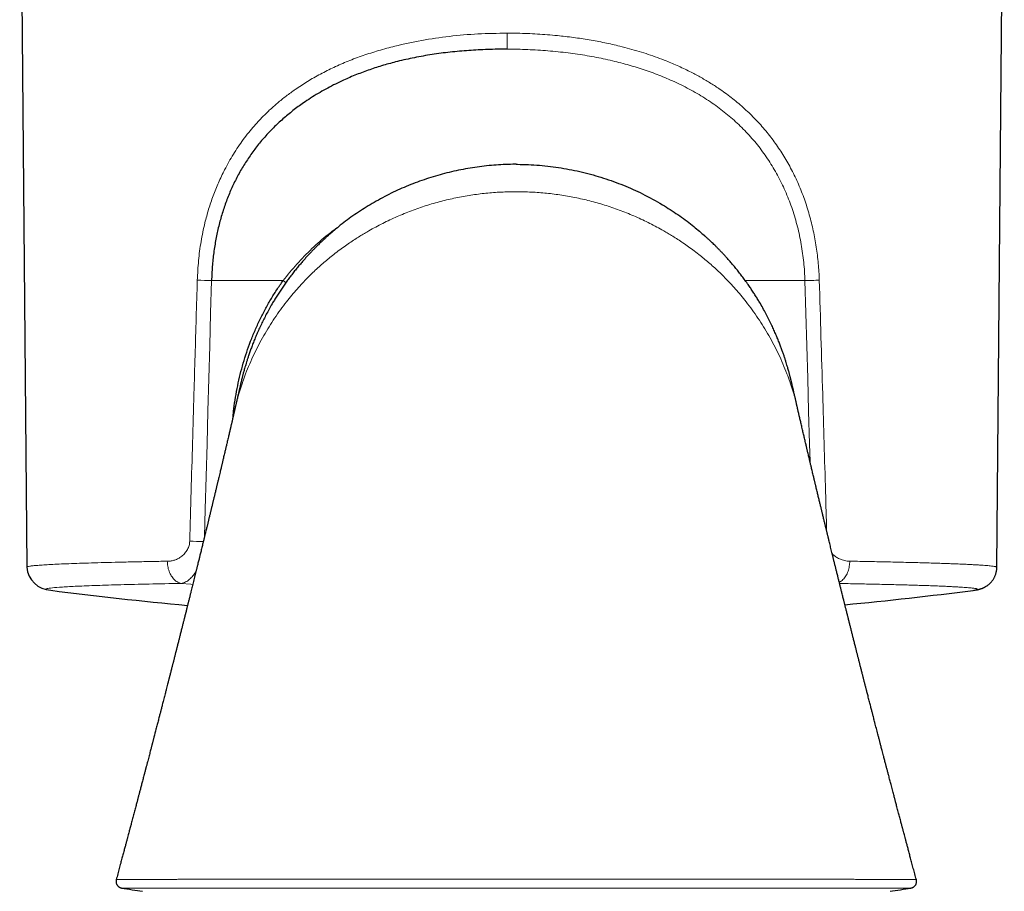
# Model space of a CAD drawing. Units: millimetres. Extents: x 8 to 961, y 12 to 932.
# Drawn here: x 541 to 585, y 449 to 488 of the extents above; entities that cross this region are included whole.
import ezdxf

# ---------------------------------------------------------------- set-up
doc = ezdxf.new("R2010")
doc.units = ezdxf.units.MM

msp = doc.modelspace()

# ---------------------------------------------------------------- linework, layer by layer
at = {"color": 7, "linetype": 'Continuous', "lineweight": 30}
for p, q in [((541.415, 501.24), (541.735, 463.875)), ((585.074, 463.868), (585.406, 501.233)), ((551.03, 470.946), (551.033, 470.956)), ((576.174, 470.946), (576.172, 470.956)), ((584.02, 462.837), (584.016, 462.837))]:
    msp.add_line(p, q, dxfattribs=at)
at = {"color": 8, "linetype": 'Continuous', "lineweight": 0}
for p, q in [((553.184, 476.676), (549.986, 476.676)), ((573.834, 476.676), (576.499, 476.676))]:
    msp.add_line(p, q, dxfattribs=at)
at = {"color": 8, "linetype": 'Continuous', "lineweight": 0, "flags": 128}
for points in [[(549.986, 476.676), (549.945, 475.218), (549.904, 473.76), (549.864, 472.302), (549.824, 470.844), (549.784, 469.387), (549.744, 467.929), (549.705, 466.471), (549.672, 465.233)], [(576.499, 476.676), (576.541, 475.218), (576.582, 473.76), (576.623, 472.302), (576.664, 470.844), (576.704, 469.387), (576.726, 468.596)], [(549.147, 463.1), (549.068, 463.107), (548.629, 463.147)]]:
    msp.add_lwpolyline(points, dxfattribs=at)
at = {"color": 8, "linetype": 'Continuous', "lineweight": 0}
for centre, radius, start, end in [((640.214, 487.68), 77.016, 179.95946, 180.49194), ((551.225, 521.32), 44.661, 267.5951, 268.4112), ((582.357, 517.096), 49.849, 234.1806, 234.3551), ((575.19, 523.729), 47.071, 271.5932, 272.3729), ((550.785, 508.317), 43.318, 267.6545, 268.4575)]:
    msp.add_arc(centre, radius, start, end, dxfattribs=at)
at = {"color": 7, "linetype": 'Continuous', "lineweight": 30}
for centre, radius, start, end in [((542.84, 463.949), 1.107, 183.8316, 268.0813), ((563.431, 621.507), 160, 262.59281, 264.79469), ((563.431, 621.507), 160, 275.32588, 277.39222), ((563.602, 558.125), 110.01, 260.77829, 261.26965), ((563.602, 558.125), 110.01, 278.73035, 279.2222)]:
    msp.add_arc(centre, radius, start, end, dxfattribs=at)
at = {"color": 8, "linetype": 'Continuous', "lineweight": 0}
for points, knots in [([(549.351, 476.698), (549.365, 476.989), (549.393, 477.568), (549.509, 478.423), (549.665, 479.188), (549.852, 479.868), (550.055, 480.469), (550.293, 481.059), (550.59, 481.683), (550.954, 482.33), (551.397, 482.987), (551.827, 483.522), (552.222, 483.952), (552.567, 484.291), (552.933, 484.616), (553.32, 484.928), (553.765, 485.252), (554.272, 485.582), (554.847, 485.911), (555.453, 486.213), (556.089, 486.489), (556.756, 486.739), (557.454, 486.962), (558.325, 487.197), (559.377, 487.421), (560.618, 487.602), (561.896, 487.714), (562.761, 487.728), (563.198, 487.735)], [0, 0, 0, 0, 0.042314, 0.084115, 0.125733, 0.157034, 0.188562, 0.220456, 0.252848, 0.293525, 0.334334, 0.375526, 0.400531, 0.425814, 0.451422, 0.477405, 0.503807, 0.537617, 0.571876, 0.606664, 0.642059, 0.678134, 0.714959, 0.7526, 0.813125, 0.874394, 0.936618, 1, 1, 1, 1]), ([(577.139, 476.698), (577.134, 476.822), (577.125, 477.071), (577.096, 477.443), (577.058, 477.812), (577.008, 478.179), (576.946, 478.544), (576.874, 478.907), (576.79, 479.266), (576.696, 479.62), (576.591, 479.968), (576.476, 480.311), (576.349, 480.649), (576.212, 480.981), (576.063, 481.309), (575.904, 481.628), (575.736, 481.937), (575.56, 482.237), (575.374, 482.53), (575.177, 482.816), (574.969, 483.095), (574.751, 483.368), (574.525, 483.63), (574.292, 483.883), (574.052, 484.124), (573.803, 484.359), (573.544, 484.586), (573.275, 484.806), (572.997, 485.018), (572.738, 485.202), (572.503, 485.36), (572.294, 485.493), (572.081, 485.623), (571.863, 485.749), (571.64, 485.872), (571.4, 485.998), (571.14, 486.126), (570.86, 486.256), (570.581, 486.379), (570.264, 486.509), (569.907, 486.645), (569.501, 486.787), (569.086, 486.919), (568.661, 487.042), (568.262, 487.145), (567.892, 487.233), (567.552, 487.306), (567.209, 487.374), (566.861, 487.436), (566.508, 487.492), (566.152, 487.543), (565.795, 487.587), (565.409, 487.629), (564.994, 487.666), (564.548, 487.697), (564.099, 487.719), (563.649, 487.732), (563.348, 487.734), (563.198, 487.735)], [0, 0, 0, 0, 0.018097, 0.036139, 0.054153, 0.072166, 0.090204, 0.108293, 0.12646, 0.144451, 0.16242, 0.180393, 0.198394, 0.216449, 0.234583, 0.252819, 0.270523, 0.288258, 0.306047, 0.323909, 0.341867, 0.35994, 0.37815, 0.395758, 0.41345, 0.431245, 0.449158, 0.467207, 0.485405, 0.50377, 0.516524, 0.529344, 0.542237, 0.555207, 0.568258, 0.581394, 0.596992, 0.612721, 0.628589, 0.643476, 0.664861, 0.686448, 0.708252, 0.730285, 0.752562, 0.769579, 0.786695, 0.803917, 0.821249, 0.838696, 0.856263, 0.873955, 0.891239, 0.912895, 0.93459, 0.956334, 0.978135, 1, 1, 1, 1]), ([(563.2, 487.019), (563.352, 487.018), (563.656, 487.016), (564.111, 487.002), (564.564, 486.979), (565.016, 486.946), (565.468, 486.904), (565.911, 486.854), (566.344, 486.795), (566.765, 486.728), (567.181, 486.653), (567.593, 486.568), (567.99, 486.478), (568.372, 486.381), (568.738, 486.278), (569.099, 486.168), (569.455, 486.05), (569.804, 485.924), (570.151, 485.788), (570.507, 485.637), (570.87, 485.47), (571.237, 485.286), (571.593, 485.091), (571.939, 484.884), (572.272, 484.669), (572.591, 484.445), (572.896, 484.212), (573.19, 483.97), (573.473, 483.716), (573.745, 483.452), (574.006, 483.176), (574.256, 482.89), (574.494, 482.592), (574.72, 482.284), (574.933, 481.966), (575.133, 481.638), (575.321, 481.299), (575.497, 480.951), (575.659, 480.594), (575.807, 480.228), (575.941, 479.854), (576.061, 479.473), (576.167, 479.085), (576.259, 478.693), (576.336, 478.296), (576.399, 477.896), (576.448, 477.492), (576.482, 477.085), (576.494, 476.812), (576.499, 476.676)], [0, 0, 0, 0, 0.023389, 0.04672, 0.070013, 0.093287, 0.116562, 0.140071, 0.162242, 0.184296, 0.20625, 0.228122, 0.24993, 0.270065, 0.29008, 0.309987, 0.329804, 0.349544, 0.369224, 0.389408, 0.41166, 0.433762, 0.455738, 0.477614, 0.499416, 0.520485, 0.541431, 0.562282, 0.583061, 0.603795, 0.62451, 0.645335, 0.666091, 0.686805, 0.707504, 0.728216, 0.748968, 0.769839, 0.790685, 0.811535, 0.832418, 0.85336, 0.874389, 0.895291, 0.916171, 0.937055, 0.957971, 0.978944, 1, 1, 1, 1]), ([(557.016, 478.902), (557.221, 479.015), (557.626, 479.239), (558.264, 479.538), (558.911, 479.802), (559.567, 480.03), (560.229, 480.222), (560.897, 480.379), (561.57, 480.5), (562.245, 480.586), (562.923, 480.64), (563.376, 480.647), (563.602, 480.65)], [0, 0, 0, 0, 0.109773, 0.216705, 0.320996, 0.422852, 0.522503, 0.620218, 0.716446, 0.811567, 0.905961, 1, 1, 1, 1]), ([(570.189, 478.902), (569.984, 479.015), (569.578, 479.239), (568.94, 479.538), (568.294, 479.802), (567.638, 480.03), (566.975, 480.222), (566.307, 480.379), (565.635, 480.5), (564.959, 480.586), (564.281, 480.64), (563.828, 480.647), (563.602, 480.65)], [0, 0, 0, 0, 0.109773, 0.216705, 0.320996, 0.422852, 0.522503, 0.620218, 0.716446, 0.811567, 0.905961, 1, 1, 1, 1]), ([(553.184, 476.676), (553.386, 476.927), (553.79, 477.429), (554.465, 478.114), (555.101, 478.682), (555.532, 478.993), (555.705, 479.118)], [0, 0, 0, 0, 0.273958, 0.546023, 0.817806, 1, 1, 1, 1]), ([(553.335, 475.733), (553.413, 475.831), (553.566, 476.023), (553.804, 476.298), (554.04, 476.558), (554.275, 476.801), (554.505, 477.029), (554.732, 477.24), (554.952, 477.437), (555.169, 477.622), (555.4, 477.81), (555.644, 477.999), (555.901, 478.188), (556.147, 478.36), (556.382, 478.516), (556.604, 478.657), (556.813, 478.785), (556.95, 478.864), (557.016, 478.902)], [0, 0, 0, 0, 0.082289, 0.160871, 0.235885, 0.307462, 0.375723, 0.439649, 0.500589, 0.558638, 0.613884, 0.681585, 0.744869, 0.803891, 0.858791, 0.909699, 0.956733, 1, 1, 1, 1]), ([(573.87, 475.733), (573.792, 475.831), (573.639, 476.023), (573.401, 476.298), (573.164, 476.558), (572.93, 476.801), (572.699, 477.029), (572.473, 477.24), (572.252, 477.437), (572.036, 477.622), (571.805, 477.81), (571.56, 477.999), (571.303, 478.188), (571.057, 478.36), (570.823, 478.516), (570.601, 478.657), (570.391, 478.785), (570.255, 478.864), (570.189, 478.902)], [0, 0, 0, 0, 0.0822894, 0.1608714, 0.2358855, 0.307462, 0.3757231, 0.439649, 0.5005888, 0.5586376, 0.6138843, 0.6815851, 0.744869, 0.8038907, 0.8587913, 0.9096995, 0.9567334, 1, 1, 1, 1]), ([(549.012, 465.035), (549.033, 465.773), (549.074, 467.244), (549.137, 469.441), (549.196, 471.467), (549.25, 473.324), (549.3, 475.014), (549.334, 476.138), (549.351, 476.698)], [0, 0, 0, 0, 0.1898477, 0.3782352, 0.5651626, 0.7110098, 0.8559556, 1, 1, 1, 1]), ([(577.469, 465.493), (577.452, 466.073), (577.415, 467.383), (577.356, 469.419), (577.288, 471.727), (577.216, 474.152), (577.165, 475.851), (577.139, 476.698)], [0, 0, 0, 0, 0.155313, 0.350657, 0.545123, 0.77318, 1, 1, 1, 1]), ([(551.509, 472.513), (551.568, 472.662), (551.685, 472.956), (551.882, 473.39), (552.092, 473.811), (552.315, 474.22), (552.551, 474.617), (552.799, 475.001), (553.058, 475.373), (553.243, 475.614), (553.335, 475.733)], [0, 0, 0, 0, 0.133379, 0.264534, 0.393155, 0.519271, 0.642947, 0.764251, 0.883248, 1, 1, 1, 1]), ([(575.696, 472.513), (575.637, 472.662), (575.52, 472.956), (575.323, 473.39), (575.113, 473.811), (574.89, 474.22), (574.654, 474.617), (574.405, 475.001), (574.146, 475.373), (573.962, 475.614), (573.87, 475.733)], [0, 0, 0, 0, 0.133379, 0.264534, 0.393155, 0.519271, 0.642947, 0.764251, 0.883248, 1, 1, 1, 1]), ([(551.033, 470.956), (551.038, 470.983), (551.072, 471.139), (551.147, 471.421), (551.257, 471.796), (551.377, 472.159), (551.465, 472.396), (551.509, 472.513)], [0, 0, 0, 0, 0.051531, 0.298278, 0.538905, 0.772941, 1, 1, 1, 1]), ([(576.172, 470.956), (576.166, 470.983), (576.132, 471.139), (576.058, 471.421), (575.948, 471.796), (575.828, 472.159), (575.739, 472.396), (575.696, 472.513)], [0, 0, 0, 0, 0.051531, 0.298278, 0.538905, 0.772941, 1, 1, 1, 1]), ([(548.012, 464.14), (548.042, 464.141), (548.101, 464.143), (548.188, 464.153), (548.268, 464.168), (548.344, 464.189), (548.42, 464.219), (548.498, 464.258), (548.576, 464.305), (548.654, 464.361), (548.73, 464.424), (548.799, 464.496), (548.86, 464.574), (548.912, 464.659), (548.954, 464.748), (548.985, 464.841), (549.006, 464.937), (549.01, 465.002), (549.012, 465.035)], [0, 0, 0, 0, 0.072628, 0.140279, 0.203129, 0.261398, 0.322555, 0.38547, 0.450466, 0.517838, 0.586911, 0.652383, 0.714968, 0.775479, 0.834277, 0.890474, 0.94528, 1, 1, 1, 1]), ([(541.738, 463.875), (541.737, 463.876), (541.727, 463.883), (541.765, 463.897), (541.853, 463.916), (542.005, 463.936), (542.213, 463.955), (542.478, 463.974), (542.798, 463.992), (543.173, 464.011), (543.602, 464.029), (544.084, 464.046), (544.618, 464.063), (545.202, 464.08), (545.834, 464.096), (546.514, 464.111), (547.235, 464.126), (547.753, 464.136), (548.012, 464.14)], [0, 0, 0, 0, 0.00784, 0.073984, 0.140128, 0.206272, 0.272416, 0.33856, 0.404704, 0.470848, 0.536992, 0.603136, 0.66928, 0.735424, 0.801568, 0.867712, 0.933856, 1, 1, 1, 1]), ([(548.629, 463.147), (548.603, 463.153), (548.55, 463.166), (548.472, 463.203), (548.395, 463.252), (548.32, 463.315), (548.251, 463.392), (548.188, 463.481), (548.134, 463.58), (548.089, 463.687), (548.054, 463.799), (548.03, 463.913), (548.015, 464.027), (548.013, 464.103), (548.011, 464.14)], [0, 0, 0, 0, 0.0779146, 0.1586301, 0.2417355, 0.3267282, 0.4130274, 0.4999951, 0.5869632, 0.6732632, 0.7582574, 0.8413647, 0.9220827, 1, 1, 1, 1]), ([(578.5, 464.14), (578.463, 464.142), (578.388, 464.145), (578.276, 464.165), (578.173, 464.193), (578.081, 464.227), (577.999, 464.265), (577.921, 464.309), (577.854, 464.355), (577.796, 464.402), (577.753, 464.441), (577.727, 464.468), (577.717, 464.479)], [0, 0, 0, 0, 0.138544, 0.274902, 0.409836, 0.515766, 0.618412, 0.718241, 0.81576, 0.885985, 0.953736, 1, 1, 1, 1]), ([(578.033, 463.198), (578.038, 463.2), (578.069, 463.214), (578.124, 463.253), (578.197, 463.315), (578.265, 463.392), (578.327, 463.481), (578.38, 463.58), (578.424, 463.687), (578.458, 463.799), (578.482, 463.913), (578.497, 464.027), (578.499, 464.103), (578.5, 464.14)], [0, 0, 0, 0, 0.017266, 0.114336, 0.21361, 0.31441, 0.415989, 0.517569, 0.618368, 0.717642, 0.814712, 0.908992, 1, 1, 1, 1]), ([(585.073, 463.868), (585.073, 463.868), (585.076, 463.872), (585.064, 463.88), (585.035, 463.891), (584.986, 463.902), (584.918, 463.913), (584.831, 463.925), (584.726, 463.936), (584.602, 463.947), (584.46, 463.957), (584.299, 463.968), (584.12, 463.979), (583.923, 463.99), (583.708, 464), (583.476, 464.011), (583.226, 464.021), (582.958, 464.031), (582.674, 464.041), (582.373, 464.051), (582.055, 464.061), (581.721, 464.07), (581.371, 464.08), (581.006, 464.089), (580.625, 464.098), (580.229, 464.107), (579.819, 464.116), (579.394, 464.124), (578.956, 464.132), (578.652, 464.138), (578.5, 464.14)], [0, 0, 0, 0, 0.004058, 0.040945, 0.077832, 0.114718, 0.151605, 0.188492, 0.225378, 0.262265, 0.299152, 0.336039, 0.372925, 0.409812, 0.446699, 0.483586, 0.520472, 0.557359, 0.594246, 0.631133, 0.668019, 0.704906, 0.741793, 0.77868, 0.815566, 0.852453, 0.88934, 0.926227, 0.963113, 1, 1, 1, 1]), ([(549.292, 463.687), (549.292, 463.686), (549.287, 463.677), (549.277, 463.662), (549.251, 463.621), (549.209, 463.559), (549.148, 463.48), (549.078, 463.402), (549.002, 463.329), (548.918, 463.263), (548.828, 463.208), (548.73, 463.165), (548.664, 463.153), (548.629, 463.147)], [0, 0, 0, 0, 0.004434, 0.025875, 0.047413, 0.134393, 0.230485, 0.335726, 0.450146, 0.573768, 0.70661, 0.848684, 1, 1, 1, 1]), ([(548.629, 463.147), (548.14, 463.138), (547.162, 463.12), (545.911, 463.089), (544.835, 463.057), (543.959, 463.023), (543.291, 462.987), (542.836, 462.95), (542.606, 462.913), (542.577, 462.877), (542.732, 462.854), (542.804, 462.844)], [0, 0, 0, 0, 0.1129918, 0.2259836, 0.3389754, 0.4519672, 0.5649589, 0.6779507, 0.7909425, 0.9039343, 1, 1, 1, 1]), ([(578.047, 463.144), (578.141, 463.142), (578.381, 463.138), (578.751, 463.131), (579.159, 463.123), (579.553, 463.115), (579.933, 463.106), (580.299, 463.098), (580.65, 463.089), (580.986, 463.08), (581.306, 463.071), (581.611, 463.061), (581.9, 463.052), (582.173, 463.042), (582.43, 463.032), (582.67, 463.022), (582.893, 463.012), (583.099, 463.002), (583.288, 462.992), (583.46, 462.982), (583.614, 462.971), (583.751, 462.961), (583.87, 462.95), (583.971, 462.94), (584.054, 462.929), (584.119, 462.918), (584.167, 462.908), (584.196, 462.897), (584.207, 462.886), (584.199, 462.876), (584.174, 462.865), (584.13, 462.854), (584.079, 462.845), (584.036, 462.84), (584.02, 462.837)], [0, 0, 0, 0, 0.020774, 0.052793, 0.084812, 0.11683, 0.148849, 0.180867, 0.212886, 0.244905, 0.276923, 0.308942, 0.34096, 0.372979, 0.404998, 0.437016, 0.469035, 0.501053, 0.533072, 0.56509, 0.597109, 0.629128, 0.661146, 0.693165, 0.725183, 0.757202, 0.789221, 0.821239, 0.853258, 0.885276, 0.917295, 0.949314, 0.981332, 1, 1, 1, 1]), ([(545.73, 449.911), (545.73, 449.912), (545.73, 449.912), (545.741, 449.913), (545.758, 449.913), (545.779, 449.914), (545.805, 449.914), (545.839, 449.915), (545.883, 449.915), (545.939, 449.916), (546.003, 449.917), (546.076, 449.917), (546.158, 449.918), (546.249, 449.918), (546.35, 449.919), (546.46, 449.92), (546.58, 449.92), (546.709, 449.921), (546.846, 449.921), (546.981, 449.922), (547.11, 449.922), (547.233, 449.922), (547.36, 449.923), (547.5, 449.923), (547.656, 449.923), (547.827, 449.924), (548.005, 449.924), (548.19, 449.924), (548.382, 449.925), (548.58, 449.925), (548.786, 449.925), (549.004, 449.925), (549.237, 449.926), (549.496, 449.926), (549.777, 449.926), (550.08, 449.927), (550.392, 449.927), (550.732, 449.927), (551.099, 449.927), (551.497, 449.928), (551.907, 449.928), (552.332, 449.928), (552.772, 449.928), (553.189, 449.928), (553.574, 449.928), (553.925, 449.928), (554.282, 449.928), (554.645, 449.928), (555.013, 449.928), (555.377, 449.929), (555.737, 449.929), (556.092, 449.929), (556.451, 449.929), (556.815, 449.929), (557.182, 449.929), (557.605, 449.929), (558.087, 449.929), (558.584, 449.928), (559.042, 449.928), (559.459, 449.928), (559.879, 449.928), (560.289, 449.928), (560.688, 449.928), (561.077, 449.928), (561.468, 449.928), (561.873, 449.928), (562.294, 449.928), (562.729, 449.928), (563.165, 449.928), (563.457, 449.928), (563.602, 449.928)], [0, 0, 0, 0, 0.010692, 0.025278, 0.036359, 0.047439, 0.058533, 0.069627, 0.083641, 0.097657, 0.111671, 0.125746, 0.139822, 0.153897, 0.168383, 0.182871, 0.197357, 0.211911, 0.226466, 0.24102, 0.252076, 0.263131, 0.2742, 0.285269, 0.298473, 0.311684, 0.324925, 0.338167, 0.351431, 0.364696, 0.377991, 0.391293, 0.405874, 0.420462, 0.437215, 0.453967, 0.470766, 0.487564, 0.507062, 0.52656, 0.546133, 0.565705, 0.585842, 0.605998, 0.620979, 0.635962, 0.650943, 0.665998, 0.681056, 0.696111, 0.710113, 0.724117, 0.738119, 0.752183, 0.766249, 0.780314, 0.800439, 0.820585, 0.835875, 0.851165, 0.86649, 0.881816, 0.895818, 0.90982, 0.92385, 0.93788, 0.953391, 0.968902, 0.984451, 1, 1, 1, 1]), ([(563.602, 449.928), (563.771, 449.928), (564.108, 449.928), (564.636, 449.928), (565.188, 449.928), (565.762, 449.928), (566.334, 449.928), (566.862, 449.928), (567.343, 449.928), (567.78, 449.928), (568.215, 449.928), (568.648, 449.928), (569.078, 449.929), (569.507, 449.929), (569.934, 449.929), (570.359, 449.929), (570.781, 449.929), (571.199, 449.929), (571.613, 449.929), (572.024, 449.928), (572.429, 449.928), (572.863, 449.928), (573.323, 449.928), (573.753, 449.928), (574.123, 449.928), (574.435, 449.928), (574.737, 449.928), (575.029, 449.928), (575.311, 449.928), (575.588, 449.928), (575.86, 449.928), (576.128, 449.927), (576.391, 449.927), (576.648, 449.927), (576.919, 449.927), (577.201, 449.927), (577.494, 449.926), (577.777, 449.926), (578.052, 449.926), (578.319, 449.925), (578.577, 449.925), (578.825, 449.925), (579.083, 449.924), (579.348, 449.924), (579.586, 449.923), (579.784, 449.923), (579.946, 449.923), (580.109, 449.922), (580.271, 449.922), (580.431, 449.921), (580.581, 449.92), (580.719, 449.92), (580.846, 449.919), (580.963, 449.918), (581.067, 449.918), (581.155, 449.917), (581.228, 449.916), (581.289, 449.916), (581.341, 449.915), (581.385, 449.915), (581.42, 449.914), (581.446, 449.913), (581.462, 449.913), (581.472, 449.912), (581.476, 449.912), (581.475, 449.911), (581.475, 449.911)], [0, 0, 0, 0, 0.017979, 0.035973, 0.056488, 0.077003, 0.097604, 0.118205, 0.134142, 0.15008, 0.166017, 0.182043, 0.198073, 0.2141, 0.230357, 0.246615, 0.262916, 0.279217, 0.295672, 0.312127, 0.328626, 0.345125, 0.365851, 0.386576, 0.400452, 0.414328, 0.428204, 0.441362, 0.45452, 0.467702, 0.480883, 0.494133, 0.507383, 0.520656, 0.533929, 0.550218, 0.566506, 0.582836, 0.599167, 0.61565, 0.632133, 0.648659, 0.665186, 0.685944, 0.706703, 0.7206, 0.7345, 0.748398, 0.764744, 0.78109, 0.797479, 0.813868, 0.830412, 0.846956, 0.863544, 0.880132, 0.894024, 0.907916, 0.921808, 0.935758, 0.94971, 0.963661, 0.975, 0.986339, 0.997692, 1, 1, 1, 1]), ([(563.602, 449.532), (563.5, 449.532), (563.295, 449.532), (562.987, 449.532), (562.679, 449.532), (562.337, 449.532), (561.96, 449.532), (561.549, 449.532), (561.138, 449.532), (560.728, 449.532), (560.319, 449.532), (559.944, 449.532), (559.605, 449.532), (559.3, 449.532), (558.996, 449.532), (558.651, 449.532), (558.266, 449.532), (557.843, 449.532), (557.422, 449.532), (557.004, 449.532), (556.59, 449.532), (556.147, 449.532), (555.676, 449.532), (555.178, 449.532), (554.689, 449.532), (554.223, 449.532), (553.782, 449.532), (553.392, 449.532), (553.037, 449.532), (552.714, 449.532), (552.397, 449.532), (552.085, 449.532), (551.779, 449.532), (551.482, 449.533), (551.196, 449.533), (550.919, 449.533), (550.649, 449.533), (550.385, 449.533), (550.126, 449.533), (549.838, 449.533), (549.524, 449.533), (549.229, 449.533), (548.983, 449.533), (548.782, 449.533), (548.586, 449.533), (548.397, 449.533), (548.214, 449.533), (548.038, 449.534), (547.868, 449.534), (547.699, 449.534), (547.533, 449.534), (547.369, 449.534), (547.214, 449.534), (547.067, 449.534), (546.93, 449.535), (546.802, 449.535), (546.686, 449.535), (546.579, 449.535), (546.48, 449.535), (546.39, 449.535), (546.308, 449.535), (546.225, 449.536), (546.144, 449.536), (546.075, 449.536), (546.024, 449.537), (545.991, 449.537), (545.973, 449.537), (545.973, 449.537), (545.973, 449.537)], [0, 0, 0, 0, 0.011124, 0.022247, 0.033385, 0.044522, 0.059474, 0.074428, 0.089379, 0.104405, 0.119433, 0.134459, 0.145807, 0.157156, 0.168518, 0.179881, 0.196018, 0.212158, 0.228296, 0.244528, 0.260763, 0.276996, 0.297277, 0.317558, 0.337922, 0.358285, 0.376646, 0.395021, 0.409728, 0.424438, 0.439145, 0.453923, 0.468703, 0.483481, 0.49772, 0.511961, 0.5262, 0.540504, 0.554809, 0.569113, 0.589686, 0.610281, 0.623523, 0.636765, 0.650029, 0.663293, 0.676603, 0.689913, 0.703247, 0.71658, 0.731347, 0.746117, 0.760884, 0.775725, 0.790567, 0.805407, 0.819707, 0.834008, 0.848308, 0.862672, 0.877038, 0.891401, 0.912062, 0.932744, 0.951564, 0.970385, 0.989272, 1, 1, 1, 1]), ([(581.233, 449.537), (581.233, 449.537), (581.234, 449.537), (581.225, 449.537), (581.208, 449.537), (581.184, 449.537), (581.155, 449.536), (581.12, 449.536), (581.076, 449.536), (581.02, 449.536), (580.952, 449.536), (580.874, 449.535), (580.786, 449.535), (580.689, 449.535), (580.572, 449.535), (580.431, 449.535), (580.264, 449.535), (580.081, 449.534), (579.907, 449.534), (579.749, 449.534), (579.612, 449.534), (579.468, 449.534), (579.308, 449.534), (579.13, 449.534), (578.931, 449.533), (578.724, 449.533), (578.509, 449.533), (578.285, 449.533), (578.03, 449.533), (577.741, 449.533), (577.416, 449.533), (577.077, 449.533), (576.763, 449.533), (576.478, 449.533), (576.226, 449.533), (575.969, 449.533), (575.705, 449.533), (575.436, 449.532), (575.161, 449.532), (574.881, 449.532), (574.605, 449.532), (574.333, 449.532), (574.066, 449.532), (573.795, 449.532), (573.5, 449.532), (573.18, 449.532), (572.834, 449.532), (572.482, 449.532), (572.125, 449.532), (571.763, 449.532), (571.36, 449.532), (570.915, 449.532), (570.426, 449.532), (569.93, 449.532), (569.491, 449.532), (569.111, 449.532), (568.793, 449.532), (568.472, 449.532), (568.126, 449.532), (567.754, 449.532), (567.354, 449.532), (566.953, 449.532), (566.548, 449.532), (566.142, 449.532), (565.694, 449.532), (565.204, 449.532), (564.672, 449.532), (564.138, 449.532), (563.781, 449.532), (563.602, 449.532)], [0, 0, 0, 0, 0.003988, 0.018953, 0.033918, 0.046052, 0.058186, 0.070338, 0.082489, 0.097374, 0.112261, 0.127145, 0.142102, 0.157061, 0.172018, 0.191401, 0.210785, 0.23024, 0.249695, 0.261786, 0.273877, 0.285985, 0.298094, 0.312926, 0.32776, 0.342593, 0.357497, 0.372404, 0.387308, 0.406622, 0.425937, 0.445322, 0.464707, 0.477898, 0.491089, 0.504302, 0.517516, 0.530799, 0.544083, 0.557389, 0.570696, 0.582767, 0.594839, 0.606928, 0.619017, 0.633824, 0.648634, 0.663441, 0.67832, 0.693201, 0.70808, 0.727361, 0.746643, 0.765997, 0.785351, 0.797421, 0.809492, 0.82158, 0.833668, 0.848475, 0.863284, 0.878091, 0.89297, 0.907851, 0.92273, 0.942011, 0.961293, 0.980647, 1, 1, 1, 1])]:
    msp.add_open_spline(points, degree=3, knots=knots, dxfattribs=at)
at = {"color": 7, "linetype": 'Continuous', "lineweight": 30}
for points, knots in [([(563.2, 487.019), (562.909, 487.016), (562.333, 487.011), (561.481, 486.964), (560.65, 486.89), (559.841, 486.784), (559.054, 486.645), (558.329, 486.483), (557.663, 486.302), (557.053, 486.107), (556.458, 485.885), (555.951, 485.668), (555.525, 485.464), (555.175, 485.282), (554.831, 485.089), (554.493, 484.883), (554.107, 484.63), (553.681, 484.323), (553.228, 483.954), (552.803, 483.564), (552.407, 483.152), (552.04, 482.718), (551.701, 482.262), (551.391, 481.782), (551.111, 481.284), (550.862, 480.767), (550.645, 480.233), (550.458, 479.681), (550.301, 479.112), (550.175, 478.525), (550.08, 477.923), (550.014, 477.305), (549.996, 476.886), (549.986, 476.676)], [0, 0, 0, 0, 0.044767, 0.088533, 0.131415, 0.173533, 0.215017, 0.256001, 0.290145, 0.324121, 0.358013, 0.391909, 0.413257, 0.434663, 0.456147, 0.477731, 0.499435, 0.531999, 0.564059, 0.595698, 0.627005, 0.658071, 0.688989, 0.719854, 0.750761, 0.78127, 0.811776, 0.842376, 0.873162, 0.904229, 0.935667, 0.967563, 1, 1, 1, 1]), ([(563.553, 481.876), (563.269, 481.869), (562.7, 481.854), (561.852, 481.76), (561.013, 481.615), (560.185, 481.414), (559.372, 481.158), (558.578, 480.849), (557.802, 480.488), (557.316, 480.209), (557.069, 480.067)], [0, 0, 0, 0, 0.11948, 0.239444, 0.360472, 0.483118, 0.607893, 0.735269, 0.865745, 1, 1, 1, 1]), ([(563.602, 481.876), (563.602, 481.876), (563.586, 481.876), (563.57, 481.876), (563.553, 481.876)], [0, 0, 0, 0, 0.0007181, 1, 1, 1, 1]), ([(563.602, 481.876), (563.602, 481.876), (563.619, 481.876), (563.635, 481.876), (563.651, 481.876)], [0, 0, 0, 0, 0.0007181, 1, 1, 1, 1]), ([(563.651, 481.876), (563.981, 481.867), (564.64, 481.849), (565.615, 481.724), (566.573, 481.532), (567.503, 481.271), (568.395, 480.945), (569.283, 480.551), (569.838, 480.235), (570.133, 480.068)], [0, 0, 0, 0, 0.138643, 0.277479, 0.416411, 0.557545, 0.698684, 0.839831, 1, 1, 1, 1]), ([(557.071, 480.068), (556.839, 479.922), (556.374, 479.631), (555.761, 479.177), (555.398, 478.862), (555.231, 478.717)], [0, 0, 0, 0, 0.350344, 0.700816, 1, 1, 1, 1]), ([(570.133, 480.068), (570.366, 479.922), (570.83, 479.631), (571.443, 479.177), (571.806, 478.862), (571.974, 478.717)], [0, 0, 0, 0, 0.350344, 0.700816, 1, 1, 1, 1]), ([(555.224, 478.717), (555.22, 478.713), (555.213, 478.707), (555.203, 478.697), (555.195, 478.688), (555.188, 478.681), (555.184, 478.677), (555.182, 478.674), (555.18, 478.672), (555.178, 478.671), (555.176, 478.669), (555.173, 478.667), (555.168, 478.662), (555.16, 478.654), (555.141, 478.637), (555.111, 478.611), (555.071, 478.575), (555.026, 478.533), (554.973, 478.484), (554.911, 478.426), (554.839, 478.358), (554.759, 478.28), (554.67, 478.193), (554.575, 478.097), (554.471, 477.991), (554.361, 477.875), (554.248, 477.752), (554.132, 477.623), (554.013, 477.488), (553.891, 477.344), (553.763, 477.189), (553.632, 477.024), (553.503, 476.856), (553.379, 476.688), (553.258, 476.52), (553.137, 476.344), (553.018, 476.165), (552.903, 475.987), (552.794, 475.81), (552.679, 475.615), (552.558, 475.403), (552.434, 475.174), (552.319, 474.951), (552.209, 474.727), (552.106, 474.504), (552.008, 474.283), (551.919, 474.071), (551.839, 473.869), (551.766, 473.677), (551.701, 473.497), (551.644, 473.332), (551.595, 473.183), (551.552, 473.049), (551.514, 472.925), (551.481, 472.811), (551.451, 472.709), (551.427, 472.621), (551.407, 472.548), (551.391, 472.485), (551.375, 472.426), (551.361, 472.37), (551.35, 472.323), (551.34, 472.284), (551.332, 472.251), (551.322, 472.213), (551.312, 472.169), (551.301, 472.123), (551.291, 472.081), (551.283, 472.046), (551.275, 472.012), (551.264, 471.967), (551.252, 471.915), (551.24, 471.862), (551.23, 471.82), (551.221, 471.779), (551.211, 471.736), (551.2, 471.69), (551.19, 471.646), (551.176, 471.585), (551.158, 471.508), (551.14, 471.428), (551.121, 471.345), (551.105, 471.278), (551.093, 471.226), (551.084, 471.186), (551.075, 471.147), (551.067, 471.11), (551.058, 471.069), (551.048, 471.029), (551.039, 470.99), (551.034, 470.968), (551.031, 470.956)], [0, 0, 0, 0, 0.0031977, 0.0057958, 0.0078022, 0.0092326, 0.0097439, 0.0101345, 0.0102934, 0.0104356, 0.0105702, 0.0111559, 0.0116657, 0.0126792, 0.0148186, 0.0196925, 0.0251511, 0.0316849, 0.0393022, 0.048013, 0.0586115, 0.070503, 0.0837052, 0.0982381, 0.1141234, 0.1313851, 0.1500494, 0.1684147, 0.1880057, 0.2088477, 0.2309675, 0.2543937, 0.2791569, 0.3014711, 0.3248128, 0.3492048, 0.37391, 0.3981685, 0.4219654, 0.4452863, 0.4765488, 0.5068476, 0.5361473, 0.564413, 0.5943219, 0.6228907, 0.6500773, 0.6758411, 0.7001435, 0.7229474, 0.7442128, 0.7623204, 0.7790754, 0.7944551, 0.8084404, 0.8210152, 0.832166, 0.8405374, 0.8478827, 0.8542784, 0.8598168, 0.8646402, 0.8671385, 0.8703513, 0.8737043, 0.8781421, 0.8835593, 0.8882162, 0.8915927, 0.8948104, 0.8995143, 0.9055455, 0.9111711, 0.916089, 0.9200051, 0.9242696, 0.9288049, 0.9334664, 0.9386944, 0.9471489, 0.9553262, 0.9629034, 0.9702402, 0.9738699, 0.9773658, 0.9808484, 0.9844223, 0.9878552, 0.9913913, 0.9953603, 1, 1, 1, 1]), ([(576.173, 470.956), (576.17, 470.968), (576.165, 470.99), (576.156, 471.029), (576.147, 471.069), (576.138, 471.11), (576.129, 471.147), (576.12, 471.186), (576.111, 471.226), (576.1, 471.274), (576.087, 471.332), (576.071, 471.401), (576.055, 471.468), (576.039, 471.539), (576.023, 471.609), (576.01, 471.667), (575.997, 471.721), (575.986, 471.772), (575.976, 471.814), (575.967, 471.852), (575.957, 471.895), (575.947, 471.941), (575.936, 471.984), (575.928, 472.019), (575.922, 472.046), (575.915, 472.074), (575.907, 472.108), (575.898, 472.146), (575.889, 472.186), (575.88, 472.22), (575.872, 472.253), (575.865, 472.284), (575.855, 472.323), (575.843, 472.37), (575.829, 472.426), (575.814, 472.485), (575.797, 472.548), (575.778, 472.62), (575.754, 472.704), (575.727, 472.801), (575.695, 472.908), (575.66, 473.025), (575.62, 473.151), (575.576, 473.287), (575.527, 473.431), (575.471, 473.588), (575.409, 473.755), (575.34, 473.934), (575.264, 474.122), (575.181, 474.318), (575.091, 474.522), (574.989, 474.739), (574.877, 474.969), (574.752, 475.21), (574.616, 475.459), (574.488, 475.681), (574.37, 475.876), (574.267, 476.041), (574.159, 476.208), (574.047, 476.375), (573.924, 476.552), (573.791, 476.736), (573.651, 476.922), (573.515, 477.097), (573.383, 477.261), (573.255, 477.414), (573.132, 477.557), (573.014, 477.689), (572.902, 477.812), (572.796, 477.925), (572.696, 478.03), (572.602, 478.125), (572.514, 478.213), (572.434, 478.292), (572.359, 478.364), (572.292, 478.427), (572.232, 478.484), (572.179, 478.533), (572.133, 478.575), (572.095, 478.61), (572.064, 478.638), (572.042, 478.657), (572.031, 478.667), (572.027, 478.67), (572.026, 478.671), (572.025, 478.672), (572.023, 478.674), (572.021, 478.677), (572.016, 478.681), (572.01, 478.688), (572.002, 478.697), (571.992, 478.707), (571.985, 478.713), (571.981, 478.717)], [0, 0, 0, 0, 0.00464, 0.008609, 0.012145, 0.015578, 0.019152, 0.022634, 0.02613, 0.02976, 0.035922, 0.042188, 0.048869, 0.055908, 0.062872, 0.068782, 0.074244, 0.079432, 0.083663, 0.087743, 0.092299, 0.097382, 0.10214, 0.105787, 0.108405, 0.11113, 0.114743, 0.119218, 0.123458, 0.126926, 0.129648, 0.13286, 0.135359, 0.140182, 0.14572, 0.152116, 0.159462, 0.167833, 0.178446, 0.190357, 0.203554, 0.218024, 0.233751, 0.250715, 0.268894, 0.288264, 0.309802, 0.332585, 0.356587, 0.381775, 0.408119, 0.435586, 0.466155, 0.497927, 0.530857, 0.5649, 0.586849, 0.609207, 0.631963, 0.655084, 0.677711, 0.705251, 0.731344, 0.756025, 0.779329, 0.801285, 0.821926, 0.841276, 0.859264, 0.876027, 0.891586, 0.905962, 0.919174, 0.931238, 0.942171, 0.951986, 0.960697, 0.968314, 0.974848, 0.980307, 0.984697, 0.988026, 0.989293, 0.98943, 0.989564, 0.989707, 0.989865, 0.990256, 0.990767, 0.992198, 0.994204, 0.996802, 1, 1, 1, 1]), ([(550.947, 470.583), (550.958, 470.704), (550.986, 470.999), (551.056, 471.465), (551.15, 471.978), (551.266, 472.485), (551.4, 472.985), (551.555, 473.479), (551.73, 473.968), (551.925, 474.451), (552.141, 474.924), (552.374, 475.384), (552.625, 475.829), (552.893, 476.261), (553.087, 476.538), (553.184, 476.676)], [0, 0, 0, 0, 0.055659, 0.135565, 0.21499, 0.294057, 0.372893, 0.451624, 0.530378, 0.61036, 0.689462, 0.767828, 0.845605, 0.922945, 1, 1, 1, 1]), ([(551.031, 470.946), (551.028, 470.935), (551.022, 470.909), (551.013, 470.869), (551.003, 470.827), (550.994, 470.785), (550.984, 470.743), (550.975, 470.704), (550.967, 470.67), (550.958, 470.633), (550.948, 470.588), (550.936, 470.537), (550.924, 470.484), (550.912, 470.433), (550.901, 470.387), (550.891, 470.342), (550.88, 470.293), (550.868, 470.243), (550.855, 470.19), (550.842, 470.134), (550.829, 470.077), (550.814, 470.014), (550.798, 469.942), (550.779, 469.861), (550.759, 469.776), (550.738, 469.686), (550.715, 469.589), (550.691, 469.488), (550.669, 469.394), (550.649, 469.309), (550.631, 469.23), (550.613, 469.156), (550.595, 469.081), (550.575, 468.996), (550.553, 468.899), (550.529, 468.8), (550.507, 468.708), (550.489, 468.628), (550.472, 468.558), (550.457, 468.495), (550.443, 468.435), (550.428, 468.372), (550.41, 468.296), (550.389, 468.21), (550.365, 468.107), (550.339, 467.997), (550.313, 467.89), (550.292, 467.8), (550.273, 467.723), (550.258, 467.657), (550.243, 467.597), (550.229, 467.538), (550.214, 467.473), (550.196, 467.401), (550.177, 467.321), (550.157, 467.239), (550.139, 467.161), (550.121, 467.087), (550.104, 467.014), (550.087, 466.944), (550.071, 466.879), (550.056, 466.819), (550.042, 466.757), (550.026, 466.691), (550.009, 466.62), (549.992, 466.55), (549.976, 466.486), (549.962, 466.428), (549.95, 466.375), (549.937, 466.324), (549.924, 466.271), (549.909, 466.209), (549.892, 466.137), (549.873, 466.061), (549.855, 465.985), (549.838, 465.915), (549.822, 465.848), (549.807, 465.785), (549.791, 465.722), (549.775, 465.655), (549.756, 465.578), (549.735, 465.49), (549.713, 465.402), (549.694, 465.323), (549.679, 465.261), (549.666, 465.209), (549.654, 465.16), (549.642, 465.11), (549.629, 465.058), (549.616, 465.002), (549.59, 464.898), (549.553, 464.745), (549.512, 464.58), (549.481, 464.453), (549.461, 464.371), (549.443, 464.298), (549.425, 464.224), (549.404, 464.141), (549.381, 464.047), (549.36, 463.961), (549.342, 463.888), (549.328, 463.833), (549.317, 463.785), (549.305, 463.737), (549.291, 463.683), (549.277, 463.623), (549.261, 463.56), (549.24, 463.473), (549.213, 463.366), (549.182, 463.24), (549.152, 463.12), (549.123, 463.002), (549.093, 462.884), (549.062, 462.759), (549.034, 462.646), (549.01, 462.548), (548.991, 462.472), (548.972, 462.398), (548.955, 462.33), (548.941, 462.271), (548.928, 462.222), (548.918, 462.179), (548.907, 462.136), (548.895, 462.088), (548.881, 462.031), (548.864, 461.964), (548.845, 461.889), (548.827, 461.817), (548.812, 461.756), (548.801, 461.712), (548.791, 461.674), (548.782, 461.637), (548.772, 461.597), (548.76, 461.551), (548.748, 461.502), (548.726, 461.416), (548.696, 461.296), (548.663, 461.163), (548.635, 461.053), (548.613, 460.965), (548.591, 460.88), (548.571, 460.798), (548.552, 460.724), (548.534, 460.651), (548.514, 460.575), (548.494, 460.494), (548.473, 460.411), (548.455, 460.339), (548.439, 460.278), (548.426, 460.227), (548.415, 460.181), (548.404, 460.14), (548.394, 460.099), (548.382, 460.053), (548.367, 459.994), (548.35, 459.926), (548.332, 459.857), (548.317, 459.795), (548.303, 459.74), (548.29, 459.692), (548.28, 459.65), (548.27, 459.611), (548.259, 459.57), (548.247, 459.521), (548.232, 459.462), (548.214, 459.392), (548.194, 459.313), (548.173, 459.23), (548.152, 459.147), (548.134, 459.076), (548.12, 459.022), (548.11, 458.986), (548.103, 458.955), (548.095, 458.926), (548.087, 458.894), (548.076, 458.852), (548.062, 458.796), (548.043, 458.724), (548.02, 458.632), (547.993, 458.526), (547.967, 458.425), (547.944, 458.336), (547.922, 458.251), (547.897, 458.152), (547.869, 458.043), (547.84, 457.931), (547.813, 457.826), (547.788, 457.729), (547.765, 457.641), (547.744, 457.558), (547.725, 457.483), (547.708, 457.417), (547.692, 457.357), (547.676, 457.294), (547.657, 457.22), (547.634, 457.132), (547.609, 457.037), (547.584, 456.937), (547.557, 456.836), (547.531, 456.734), (547.482, 456.546), (547.438, 456.374), (547.397, 456.216), (547.382, 456.16), (547.369, 456.109), (547.357, 456.065), (547.349, 456.032), (547.341, 456.002), (547.333, 455.971), (547.322, 455.929), (547.308, 455.876), (547.291, 455.812), (547.272, 455.736), (547.239, 455.61), (547.192, 455.432), (547.147, 455.26), (547.115, 455.135), (547.097, 455.066), (547.08, 455.001), (547.065, 454.944), (547.053, 454.899), (547.044, 454.866), (547.036, 454.835), (547.027, 454.798), (547.013, 454.747), (546.996, 454.682), (546.966, 454.569), (546.926, 454.414), (546.877, 454.226), (546.829, 454.047), (546.792, 453.906), (546.765, 453.802), (546.747, 453.733), (546.729, 453.667), (546.714, 453.607), (546.7, 453.557), (546.689, 453.515), (546.678, 453.472), (546.664, 453.419), (546.646, 453.35), (546.624, 453.268), (546.6, 453.176), (546.573, 453.074), (546.544, 452.968), (546.515, 452.857), (546.486, 452.746), (546.457, 452.637), (546.429, 452.531), (546.402, 452.43), (546.379, 452.345), (546.362, 452.279), (546.348, 452.228), (546.336, 452.182), (546.321, 452.125), (546.301, 452.051), (546.276, 451.957), (546.247, 451.847), (546.213, 451.721), (546.176, 451.58), (546.134, 451.423), (546.088, 451.25), (546.038, 451.063), (545.983, 450.86), (545.925, 450.642), (545.863, 450.409), (545.797, 450.163), (545.752, 449.996), (545.729, 449.912)], [0, 0, 0, 0, 0.00162, 0.003672, 0.005615, 0.007535, 0.009704, 0.01155, 0.012988, 0.014622, 0.016747, 0.019339, 0.021915, 0.024289, 0.026462, 0.02856, 0.030671, 0.033274, 0.035698, 0.038243, 0.041117, 0.043782, 0.04724, 0.051336, 0.055287, 0.059328, 0.064055, 0.06905, 0.073585, 0.07745, 0.081191, 0.084708, 0.087943, 0.091878, 0.096798, 0.101659, 0.105993, 0.10978, 0.112982, 0.11603, 0.118626, 0.121529, 0.125076, 0.129282, 0.133857, 0.139716, 0.144813, 0.149051, 0.152585, 0.155688, 0.158368, 0.16116, 0.164122, 0.167554, 0.171449, 0.175506, 0.179171, 0.182521, 0.185968, 0.189562, 0.192424, 0.195279, 0.19813, 0.201204, 0.204639, 0.208162, 0.211221, 0.2138, 0.21633, 0.218732, 0.221062, 0.22393, 0.227514, 0.231269, 0.234831, 0.238201, 0.241278, 0.24437, 0.247146, 0.250308, 0.253916, 0.25808, 0.262809, 0.266359, 0.269297, 0.271638, 0.273877, 0.276217, 0.278686, 0.281324, 0.28413, 0.293497, 0.303144, 0.307578, 0.311588, 0.314786, 0.318, 0.322125, 0.32665, 0.331312, 0.334431, 0.337046, 0.339148, 0.341305, 0.343852, 0.346778, 0.349825, 0.352875, 0.359105, 0.365117, 0.370794, 0.376332, 0.381863, 0.387622, 0.394172, 0.397917, 0.401557, 0.405094, 0.408391, 0.411202, 0.413521, 0.415413, 0.417348, 0.419631, 0.422306, 0.425465, 0.429109, 0.433108, 0.435686, 0.437763, 0.43938, 0.441077, 0.443018, 0.445204, 0.447577, 0.44996, 0.457446, 0.46469, 0.468956, 0.473136, 0.477273, 0.481161, 0.484735, 0.487877, 0.491513, 0.495565, 0.499519, 0.503284, 0.505858, 0.508307, 0.51051, 0.512453, 0.514185, 0.516321, 0.51905, 0.522607, 0.52594, 0.528906, 0.531506, 0.533756, 0.535788, 0.53747, 0.539339, 0.541677, 0.544481, 0.547726, 0.551681, 0.555656, 0.559651, 0.563573, 0.565727, 0.567414, 0.56871, 0.570072, 0.571584, 0.573244, 0.576151, 0.579545, 0.583549, 0.589321, 0.594578, 0.598024, 0.601966, 0.606727, 0.612196, 0.617585, 0.62274, 0.627167, 0.631406, 0.635408, 0.638989, 0.642131, 0.644835, 0.647515, 0.651139, 0.65538, 0.660074, 0.664835, 0.669648, 0.674513, 0.679429, 0.696422, 0.69919, 0.70194, 0.704465, 0.706531, 0.708137, 0.709284, 0.710705, 0.712676, 0.715203, 0.718287, 0.721925, 0.726012, 0.736275, 0.747365, 0.750685, 0.754071, 0.757314, 0.760011, 0.762154, 0.763744, 0.764817, 0.766559, 0.768987, 0.772101, 0.7759, 0.785259, 0.794233, 0.802822, 0.810928, 0.814358, 0.817657, 0.820826, 0.823767, 0.826174, 0.828026, 0.829704, 0.832371, 0.835654, 0.839549, 0.844056, 0.84895, 0.854045, 0.85934, 0.864834, 0.869834, 0.874988, 0.880037, 0.884321, 0.887127, 0.889443, 0.89157, 0.893817, 0.897569, 0.902073, 0.907327, 0.913329, 0.920077, 0.927567, 0.935797, 0.944761, 0.954456, 0.964878, 0.976022, 0.987882, 1, 1, 1, 1]), ([(581.476, 449.912), (581.453, 449.996), (581.408, 450.163), (581.342, 450.409), (581.279, 450.642), (581.221, 450.86), (581.167, 451.063), (581.117, 451.25), (581.071, 451.423), (581.029, 451.58), (580.991, 451.721), (580.958, 451.847), (580.928, 451.957), (580.903, 452.051), (580.883, 452.126), (580.868, 452.185), (580.854, 452.236), (580.839, 452.293), (580.821, 452.359), (580.8, 452.438), (580.767, 452.565), (580.722, 452.733), (580.676, 452.909), (580.638, 453.049), (580.61, 453.157), (580.584, 453.255), (580.561, 453.342), (580.542, 453.415), (580.525, 453.477), (580.509, 453.539), (580.489, 453.614), (580.465, 453.705), (580.438, 453.81), (580.408, 453.921), (580.378, 454.038), (580.339, 454.183), (580.294, 454.357), (580.252, 454.518), (580.22, 454.636), (580.202, 454.705), (580.187, 454.763), (580.176, 454.805), (580.168, 454.835), (580.162, 454.859), (580.154, 454.888), (580.144, 454.927), (580.131, 454.977), (580.116, 455.035), (580.089, 455.137), (580.053, 455.276), (580.013, 455.431), (579.978, 455.562), (579.949, 455.672), (579.923, 455.772), (579.901, 455.858), (579.884, 455.922), (579.873, 455.967), (579.865, 455.998), (579.856, 456.03), (579.845, 456.073), (579.831, 456.129), (579.814, 456.194), (579.795, 456.265), (579.777, 456.337), (579.742, 456.472), (579.69, 456.67), (579.636, 456.878), (579.596, 457.032), (579.571, 457.13), (579.548, 457.22), (579.528, 457.297), (579.51, 457.367), (579.492, 457.437), (579.471, 457.516), (579.448, 457.606), (579.423, 457.702), (579.398, 457.802), (579.372, 457.903), (579.345, 458.009), (579.317, 458.114), (579.292, 458.213), (579.27, 458.298), (579.253, 458.365), (579.238, 458.423), (579.223, 458.483), (579.205, 458.551), (579.188, 458.62), (579.17, 458.69), (579.153, 458.756), (579.136, 458.82), (579.123, 458.872), (579.112, 458.914), (579.104, 458.948), (579.095, 458.982), (579.085, 459.023), (579.07, 459.08), (579.052, 459.152), (579.031, 459.235), (579.01, 459.314), (578.991, 459.39), (578.974, 459.458), (578.958, 459.519), (578.945, 459.57), (578.934, 459.613), (578.924, 459.653), (578.913, 459.697), (578.9, 459.748), (578.885, 459.806), (578.868, 459.874), (578.849, 459.947), (578.832, 460.017), (578.816, 460.077), (578.803, 460.131), (578.788, 460.189), (578.771, 460.258), (578.751, 460.335), (578.73, 460.417), (578.708, 460.506), (578.685, 460.595), (578.664, 460.679), (578.645, 460.754), (578.627, 460.827), (578.608, 460.902), (578.588, 460.981), (578.567, 461.061), (578.548, 461.14), (578.528, 461.218), (578.509, 461.295), (578.489, 461.373), (578.469, 461.452), (578.45, 461.529), (578.432, 461.6), (578.417, 461.661), (578.402, 461.721), (578.384, 461.79), (578.364, 461.871), (578.344, 461.953), (578.325, 462.026), (578.31, 462.088), (578.297, 462.14), (578.286, 462.185), (578.275, 462.229), (578.262, 462.279), (578.247, 462.339), (578.229, 462.411), (578.208, 462.493), (578.186, 462.584), (578.163, 462.674), (578.136, 462.782), (578.106, 462.906), (578.071, 463.046), (578.036, 463.188), (577.999, 463.335), (577.967, 463.464), (577.94, 463.573), (577.92, 463.655), (577.902, 463.728), (577.887, 463.79), (577.873, 463.846), (577.858, 463.907), (577.841, 463.974), (577.824, 464.046), (577.806, 464.118), (577.789, 464.187), (577.774, 464.249), (577.76, 464.303), (577.747, 464.358), (577.728, 464.434), (577.704, 464.53), (577.676, 464.644), (577.648, 464.759), (577.621, 464.871), (577.595, 464.978), (577.574, 465.061), (577.56, 465.122), (577.55, 465.163), (577.54, 465.203), (577.529, 465.246), (577.517, 465.296), (577.503, 465.355), (577.487, 465.42), (577.471, 465.485), (577.456, 465.546), (577.443, 465.601), (577.429, 465.66), (577.414, 465.72), (577.398, 465.787), (577.381, 465.855), (577.363, 465.929), (577.344, 466.009), (577.323, 466.094), (577.303, 466.176), (577.286, 466.248), (577.271, 466.307), (577.259, 466.359), (577.246, 466.411), (577.232, 466.469), (577.216, 466.538), (577.197, 466.614), (577.179, 466.691), (577.152, 466.803), (577.118, 466.945), (577.082, 467.094), (577.053, 467.215), (577.03, 467.31), (577.007, 467.404), (576.988, 467.484), (576.973, 467.547), (576.961, 467.597), (576.95, 467.645), (576.938, 467.697), (576.924, 467.755), (576.907, 467.823), (576.889, 467.901), (576.867, 467.991), (576.844, 468.089), (576.82, 468.189), (576.798, 468.281), (576.779, 468.362), (576.762, 468.433), (576.747, 468.498), (576.731, 468.564), (576.715, 468.633), (576.696, 468.712), (576.675, 468.802), (576.652, 468.897), (576.631, 468.988), (576.612, 469.067), (576.596, 469.136), (576.581, 469.202), (576.564, 469.271), (576.546, 469.349), (576.526, 469.436), (576.503, 469.533), (576.48, 469.632), (576.457, 469.729), (576.434, 469.825), (576.412, 469.92), (576.389, 470.02), (576.366, 470.119), (576.341, 470.224), (576.319, 470.319), (576.298, 470.409), (576.277, 470.498), (576.257, 470.584), (576.239, 470.664), (576.221, 470.74), (576.204, 470.814), (576.188, 470.886), (576.178, 470.928), (576.173, 470.948)], [0, 0, 0, 0, 0.012122, 0.023981, 0.035124, 0.045544, 0.055239, 0.064202, 0.07243, 0.07992, 0.086667, 0.092669, 0.097923, 0.102426, 0.106177, 0.108599, 0.110888, 0.113494, 0.116673, 0.120426, 0.124733, 0.134901, 0.144453, 0.149845, 0.155017, 0.159833, 0.16399, 0.167474, 0.170284, 0.172862, 0.176349, 0.180957, 0.185951, 0.191248, 0.196848, 0.202672, 0.211995, 0.221747, 0.225613, 0.22896, 0.2317, 0.233834, 0.235004, 0.23597, 0.237339, 0.239198, 0.241548, 0.244388, 0.247581, 0.256119, 0.264208, 0.269708, 0.274978, 0.279897, 0.284003, 0.287248, 0.289035, 0.290384, 0.291699, 0.293712, 0.296438, 0.299719, 0.303101, 0.30651, 0.309946, 0.322432, 0.334815, 0.339674, 0.344466, 0.348802, 0.352496, 0.355571, 0.358771, 0.362537, 0.366873, 0.371624, 0.37624, 0.381067, 0.386104, 0.391334, 0.396135, 0.400205, 0.403541, 0.40565, 0.408524, 0.412044, 0.415397, 0.418436, 0.42194, 0.424922, 0.427541, 0.429322, 0.430915, 0.432363, 0.434235, 0.436701, 0.440598, 0.444533, 0.448449, 0.45193, 0.455314, 0.45824, 0.460662, 0.462582, 0.464347, 0.466391, 0.468794, 0.471587, 0.474784, 0.478386, 0.481997, 0.484839, 0.486942, 0.48973, 0.493065, 0.496776, 0.50069, 0.504807, 0.509435, 0.51345, 0.516816, 0.520155, 0.523794, 0.527567, 0.531373, 0.535259, 0.538814, 0.542499, 0.546239, 0.549981, 0.553725, 0.557212, 0.560098, 0.562462, 0.565718, 0.569936, 0.573971, 0.577438, 0.580341, 0.582787, 0.584827, 0.586732, 0.589097, 0.591943, 0.595255, 0.599406, 0.603697, 0.608121, 0.61231, 0.619122, 0.62567, 0.632301, 0.639298, 0.646676, 0.650742, 0.654783, 0.65833, 0.661187, 0.663505, 0.666397, 0.669756, 0.673104, 0.676639, 0.680047, 0.682974, 0.685349, 0.687812, 0.690765, 0.696119, 0.701564, 0.707026, 0.712366, 0.717522, 0.722212, 0.724241, 0.72619, 0.728068, 0.729961, 0.732244, 0.735141, 0.738424, 0.741539, 0.744404, 0.747018, 0.749386, 0.752717, 0.755629, 0.758901, 0.762388, 0.766195, 0.770241, 0.774407, 0.777873, 0.780541, 0.782826, 0.785225, 0.787893, 0.791134, 0.794953, 0.798754, 0.802117, 0.810769, 0.819044, 0.823212, 0.827948, 0.832601, 0.836598, 0.839268, 0.841513, 0.84367, 0.84611, 0.848887, 0.852002, 0.85568, 0.859956, 0.864804, 0.869615, 0.874124, 0.877936, 0.881036, 0.884255, 0.887206, 0.890379, 0.89411, 0.89836, 0.903112, 0.907611, 0.911317, 0.91428, 0.917372, 0.920705, 0.924153, 0.928391, 0.933047, 0.937964, 0.942313, 0.946854, 0.951668, 0.955781, 0.960963, 0.965737, 0.970651, 0.97441, 0.978594, 0.983222, 0.986647, 0.989832, 0.994016, 0.997142, 1, 1, 1, 1]), ([(584.019, 462.837), (584.048, 462.841), (584.096, 462.847), (584.158, 462.858), (584.205, 462.867), (584.245, 462.876), (584.282, 462.885), (584.315, 462.894), (584.347, 462.904), (584.378, 462.914), (584.409, 462.926), (584.44, 462.938), (584.471, 462.952), (584.503, 462.967), (584.535, 462.983), (584.568, 463.002), (584.602, 463.022), (584.636, 463.045), (584.672, 463.07), (584.708, 463.099), (584.744, 463.13), (584.78, 463.165), (584.817, 463.203), (584.852, 463.245), (584.887, 463.291), (584.92, 463.34), (584.95, 463.392), (584.978, 463.447), (585.003, 463.504), (585.025, 463.564), (585.043, 463.625), (585.057, 463.688), (585.067, 463.751), (585.072, 463.811), (585.073, 463.85), (585.074, 463.868)], [0, 0, 0, 0, 0.143408, 0.237531, 0.305293, 0.36313, 0.408964, 0.447521, 0.480931, 0.510486, 0.53706, 0.561292, 0.583677, 0.604615, 0.624435, 0.643421, 0.661818, 0.679841, 0.697679, 0.71549, 0.733402, 0.751488, 0.769822, 0.788443, 0.807354, 0.826527, 0.845918, 0.865473, 0.885138, 0.90487, 0.924634, 0.944404, 0.964166, 0.983908, 1, 1, 1, 1]), ([(545.729, 449.912), (545.729, 449.909), (545.724, 449.896), (545.72, 449.87), (545.718, 449.834), (545.72, 449.798), (545.726, 449.764), (545.736, 449.731), (545.749, 449.701), (545.765, 449.673), (545.783, 449.647), (545.803, 449.624), (545.825, 449.604), (545.847, 449.587), (545.87, 449.573), (545.892, 449.561), (545.913, 449.552), (545.932, 449.546), (545.948, 449.542), (545.961, 449.539), (545.969, 449.538), (545.972, 449.537), (545.973, 449.537)], [0, 0, 0, 0, 0.014989, 0.080466, 0.151734, 0.221025, 0.288367, 0.353919, 0.417771, 0.479957, 0.540467, 0.599243, 0.65617, 0.711055, 0.763563, 0.813083, 0.858524, 0.898526, 0.932897, 0.96346, 0.992996, 1, 1, 1, 1]), ([(581.233, 449.537), (581.233, 449.537), (581.236, 449.538), (581.245, 449.539), (581.259, 449.542), (581.277, 449.547), (581.298, 449.555), (581.322, 449.566), (581.347, 449.58), (581.372, 449.598), (581.396, 449.619), (581.418, 449.643), (581.438, 449.67), (581.455, 449.699), (581.468, 449.73), (581.478, 449.763), (581.485, 449.799), (581.487, 449.836), (581.484, 449.871), (581.48, 449.897), (581.476, 449.91), (581.475, 449.911)], [0, 0, 0, 0, 0.00327, 0.036166, 0.069526, 0.107394, 0.152887, 0.205881, 0.263187, 0.323169, 0.385147, 0.448493, 0.51274, 0.577583, 0.642825, 0.70855, 0.780527, 0.852041, 0.921415, 0.988847, 1, 1, 1, 1])]:
    msp.add_open_spline(points, degree=3, knots=knots, dxfattribs=at)

doc.saveas('drawing.dxf')
